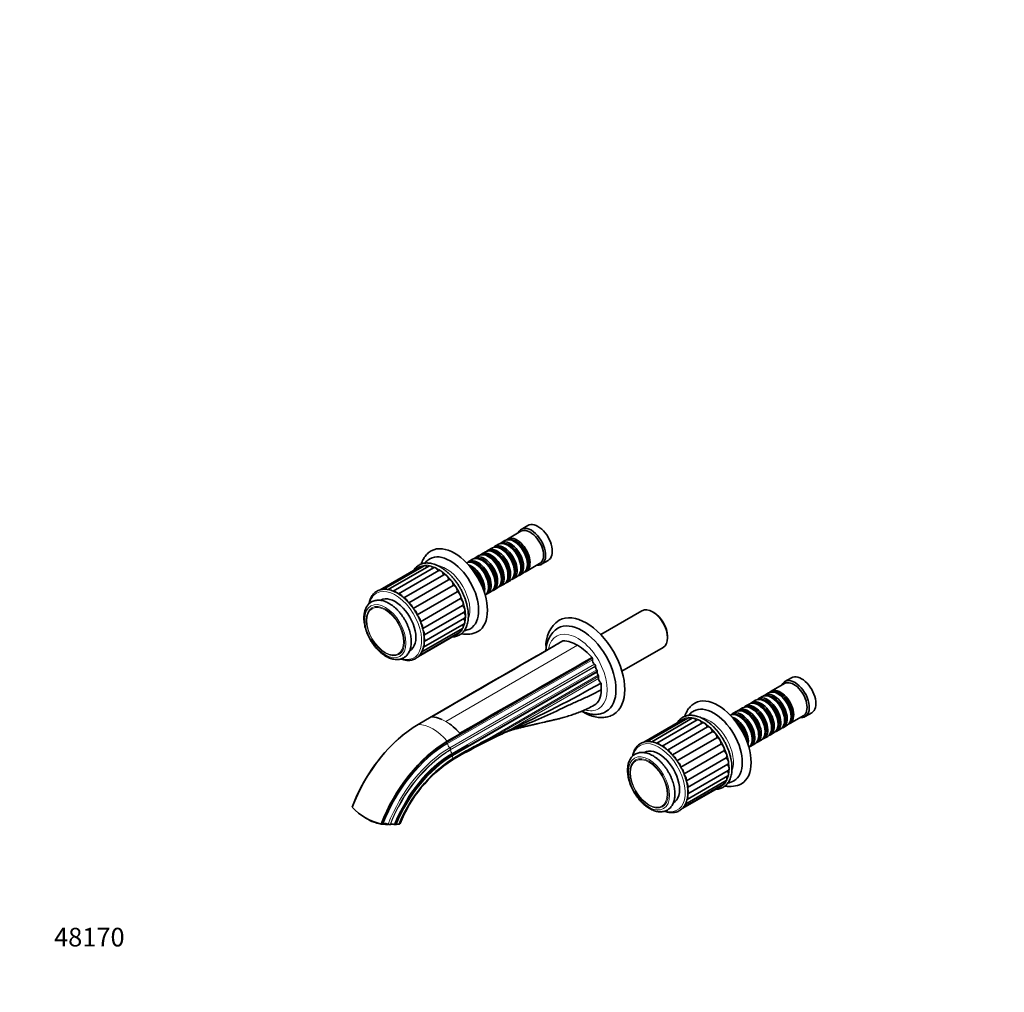
# Model space of a CAD drawing. Units: millimetres. Extents: x 0 to 1400, y 0 to 1252.
# Drawn here: x 0 to 634, y 0 to 626 of the extents above; entities that cross this region are included whole.
import ezdxf
from ezdxf import colors
from ezdxf.entities.mleader import LeaderData, LeaderLine
from ezdxf.math import Vec2, Vec3

# ---------------------------------------------------------------- set-up
doc = ezdxf.new("R2010")
doc.units = ezdxf.units.MM
doc.layers.add('DV7_Défaut', color=7, linetype='Continuous')
doc.layers.add('Défaut', color=7, linetype='Continuous')

# ---------------------------------------------------------------- blocks, each defined once
blk = doc.blocks.new('_DOT')
at = {"color": 0}
blk.add_line((0, 0), (-1, 0), dxfattribs=at)
at = {"color": 0, "const_width": 0.333}
blk.add_lwpolyline([(-0.1665, 0, 1), (0.1665, 0, 1)], format="xyb", close=True, dxfattribs=at)
blk = doc.blocks.new('SE6')
at = {"layer": 'DV7_Défaut', "color": 7, "linetype": 'Continuous', "lineweight": 35}
for p, q in [((327.12, 300.38), (322.87, 297.93)), ((322.67, 296.66), (314.04, 291.68)), ((304, 285.88), (301.52, 284.45)), ((308.17, 288.29), (305.69, 286.86)), ((312.34, 290.7), (309.87, 289.27)), ((310.49, 285), (310, 285.29)), ((314.66, 287.41), (314.17, 287.7)), ((318.84, 289.82), (318.34, 290.1)), ((295.65, 281.06), (293.18, 279.63)), ((299.83, 283.47), (297.35, 282.04)), ((302.15, 280.18), (301.65, 280.47)), ((306.32, 282.59), (305.83, 282.88)), ((257.63, 273.8), (232.04, 259.03)), ((260.27, 274.49), (234.11, 259.38)), ((263.26, 274.3), (237.1, 259.19)), ((266.46, 273.24), (240.43, 258.21)), ((291.48, 278.65), (289.01, 277.23)), ((293.81, 275.37), (293.31, 275.65)), ((297.98, 277.77), (297.48, 278.06)), ((322.65, 273), (322.65, 273.57)), ((326.04, 270.89), (334.67, 275.87)), ((326.83, 275.41), (326.83, 275.98)), ((335.87, 275.42), (340.12, 277.87)), ((269.73, 271.35), (243.86, 256.41)), ((272.93, 268.72), (247.23, 253.88)), ((310.14, 265.77), (310.14, 266.34)), ((314.31, 268.18), (314.31, 268.75)), ((317.69, 266.08), (320.17, 267.5)), ((318.48, 270.59), (318.48, 271.16)), ((321.87, 268.48), (324.34, 269.91)), ((250.43, 250.72), (276.1, 265.54)), ((253.38, 247), (279.07, 261.83)), ((301.8, 260.95), (301.8, 261.53)), ((305.18, 258.85), (307.65, 260.28)), ((305.97, 263.36), (305.97, 263.93)), ((309.35, 261.26), (311.83, 262.69)), ((313.52, 263.67), (316, 265.1)), ((255.92, 242.86), (281.63, 257.7)), ((301.01, 256.44), (303.48, 257.87)), ((232.39, 252.33), (232.25, 252.25)), ((257.96, 238.5), (283.65, 253.33)), ((259.42, 234.1), (285.05, 248.89)), ((260.24, 229.81), (286.02, 244.7)), ((400.57, 245.5), (374.05, 230.19)), ((408.21, 244.34), (407.37, 244.83)), ((259.86, 222.08), (286.02, 237.19)), ((260.4, 225.76), (286.37, 240.75)), ((256.69, 216.17), (281.19, 230.31)), ((257.32, 216.81), (283.38, 231.86)), ((258.85, 219.08), (285.01, 234.18)), ((416.98, 228.17), (416.98, 229.15)), ((387.65, 206.64), (414.17, 221.95)), ((251, 219.77), (251.14, 219.85)), ((368.62, 215.1), (368.62, 213.96)), ((370.56, 210.05), (370.56, 209.74)), ((371.76, 206.59), (371.76, 205.94)), ((372.65, 203.24), (372.65, 202)), ((492.37, 198.68), (483.74, 193.7)), ((496.82, 202.4), (492.58, 199.95)), ((477.88, 190.31), (475.4, 188.88)), ((482.05, 192.72), (479.57, 191.29)), ((488.54, 191.84), (488.05, 192.12)), ((469.53, 185.49), (467.06, 184.06)), ((473.7, 187.9), (471.23, 186.47)), ((476.03, 184.61), (475.53, 184.9)), ((480.2, 187.02), (479.7, 187.31)), ((484.37, 189.43), (483.88, 189.72)), ((461.19, 180.68), (458.71, 179.25)), ((465.36, 183.08), (462.88, 181.65)), ((463.51, 177.39), (463.02, 177.67)), ((467.68, 179.8), (467.19, 180.08)), ((471.85, 182.2), (471.36, 182.49)), ((495.74, 172.91), (504.37, 177.89)), ((496.53, 177.43), (496.53, 178)), ((505.58, 177.44), (509.82, 179.89)), ((256.5, 172.4), (264.85, 177.21)), ((265.13, 177.21), (267.05, 177.02)), ((427.33, 175.82), (401.75, 161.05)), ((429.98, 176.51), (403.82, 161.4)), ((432.97, 176.32), (406.8, 161.22)), ((436.17, 175.26), (410.14, 160.23)), ((439.44, 173.37), (413.56, 158.43)), ((488.19, 172.61), (488.19, 173.18)), ((491.57, 170.5), (494.05, 171.93)), ((492.36, 175.02), (492.36, 175.59)), ((275.24, 161.58), (283.59, 166.4)), ((275.42, 161.23), (283.76, 166.05)), ((281.38, 168.75), (283.3, 166.72)), ((283.59, 166.4), (283.76, 166.05)), ((315.63, 168.93), (313.9, 168.09)), ((315.69, 168.96), (315.63, 168.93)), ((442.64, 170.74), (416.94, 155.9)), ((420.14, 152.74), (445.8, 167.56)), ((475.67, 165.38), (475.67, 165.96)), ((479.84, 167.79), (479.84, 168.36)), ((483.23, 165.69), (485.7, 167.12)), ((484.02, 170.2), (484.02, 170.77)), ((487.4, 168.1), (489.88, 169.53)), ((423.09, 149.02), (448.78, 163.85)), ((425.63, 144.88), (451.33, 159.72)), ((470.71, 158.46), (473.19, 159.89)), ((471.5, 162.98), (471.5, 163.55)), ((474.88, 160.87), (477.36, 162.3)), ((479.06, 163.28), (481.53, 164.71)), ((286.79, 158.12), (278.45, 153.3)), ((278.54, 149.52), (287.03, 154.43)), ((278.56, 152.85), (286.91, 157.67)), ((287.37, 155.31), (279.02, 150.5)), ((286.79, 158.12), (286.91, 157.67)), ((402.09, 154.35), (401.96, 154.27)), ((427.66, 140.52), (453.35, 155.35)), ((429.12, 136.12), (454.75, 150.91)), ((429.95, 131.84), (455.73, 146.72)), ((430.11, 127.78), (456.07, 142.77)), ((427.02, 118.83), (453.08, 133.88)), ((428.56, 121.1), (454.72, 136.2)), ((429.57, 124.1), (455.73, 139.21)), ((426.39, 118.19), (450.9, 132.33)), ((420.7, 121.79), (420.84, 121.87)), ((214.02, 119.24), (213.99, 119.08)), ((228.11, 109.46), (228.18, 109.83)), ((232.72, 108.26), (233.11, 108.21)), ((234.04, 108.46), (233.11, 108.21)), ((238.67, 108.06), (238.4, 107.99)), ((241.5, 107.9), (241.95, 107.92)), ((242.01, 107.94), (241.95, 107.92)), ((242.57, 108.09), (242.01, 107.94))]:
    blk.add_line(p, q, dxfattribs=at)
at = {"layer": 'DV7_Défaut', "color": 7, "linetype": 'Continuous', "lineweight": 18}
for p, q in [((359.07, 223.31), (274.22, 174.32)), ((275.42, 160.16), (368.62, 213.96)), ((276.81, 157.36), (370, 211.17)), ((370.56, 210.05), (277.36, 156.24)), ((277.36, 155.93), (370.56, 209.74)), ((278.22, 153.68), (371.42, 207.49)), ((278.56, 152.79), (371.76, 206.59)), ((278.56, 152.13), (371.76, 205.94)), ((295.7, 159.73), (372.39, 204.01)), ((372.65, 203.24), (306.01, 164.77)), ((313.9, 168.09), (372.65, 202)), ((274.22, 174.32), (271.83, 175.55)), ((274.22, 174.32), (276.61, 172.79))]:
    blk.add_line(p, q, dxfattribs=at)
at = {"layer": 'DV7_Défaut', "color": 7, "linetype": 'Continuous', "lineweight": 35}
for centre, radius, start, end in [((358.03, 223.43), 19.29, 124.06802, 184.95531), ((287.45, 247.16), 16.77, 259.23694, 296.03821), ((283.46, 247.19), 14.78, 279.87558, 296.68655), ((355.98, 219.97), 17.23, 123.68456, 180.18313), ((-1162.03, 2807.2), 2991.11, 300.11644, 300.35444), ((353.14, 218.55), 8.39, 114.19255, 115.52327), ((348.83, 206.75), 19.47, 58.26912, 87.43734), ((339.67, 190.88), 37.79, 40.41807, 59.10836), ((3894.35, -6029.56), 7190.09, 119.63734, 120.317563), ((7912.53, -12983.66), 15221.52, 119.83924, 119.934237), ((-1145.17, 2800.02), 2995.56, 300.11662, 300.35426), ((331.85, 192.57), 43.12, 31.49475, 31.94152), ((-10923.3, 19867.96), 22665.96, 299.632613, 299.84891), ((7931.61, -12994.66), 15221.49, 119.839239, 120.161393), ((-54.46, 961.77), 874.97, 295.02692, 299.3398), ((263.72, 157.77), 19.54, 65.6849, 80.02156), ((254.55, 141.89), 37.96, 45.15303, 54.3734), ((306.46, 92.32), 94.54, 128.96652, 131.22182), ((560.73, -357.02), 580.07, 115.53474, 118.16507), ((294.84, 202.41), 39.27, 286.53321, 299.04211), ((340.48, 102.63), 70.38, 110.28261, 114.75217), ((1958.27, -2983.24), 3555.62, 117.87806, 118.02995), ((329.41, 103.79), 65.31, 110.99127, 121.07547), ((327.91, 74.88), 90.04, 122.87999, 158.31679), ((325.51, 76.53), 86.8, 122.70869, 158.36951), ((457.16, 149.19), 16.77, 259.23694, 296.03821), ((453.16, 149.21), 14.78, 279.87558, 296.68655), ((240.95, 144.15), 36.82, 222.91188, 257.08812), ((234.87, 129.01), 20.68, 234.5646, 250.91351), ((235.05, 103.25), 5.31, 66.62907, 100.92967), ((238, 110.09), 2.14, 246.79234, 280.81115), ((239.68, 103.16), 5, 74.10244, 101.66374), ((241.66, 110.33), 2.44, 255.45918, 266.03858), ((243.55, 103.76), 4.44, 81.15903, 102.70968)]:
    blk.add_arc(centre, radius, start, end, dxfattribs=at)
for centre, major_axis, ratio, start_param, end_param in [((329.37, 286.67), (6.5, -11.26), 0.57735, 0, 3.536384), ((328.67, 286.27), (6, -10.39), 0.57735, 0, 3.141593), ((333.62, 289.12), (6.5, -11.26), 0.57735, 0, 3.141593), ((318.34, 280.31), (-6, 10.39), 0.57735, 3.141593, 6.283185), ((320.04, 281.29), (6, -10.39), 0.57735, 0, 3.28349), ((319.54, 281), (-5.65, 9.79), 0.57735, 3.336628, 6.08815), ((279.87, 258.1), (15, -25.98), 0.57735, 0, 3.138179), ((305.83, 273.08), (-6, 10.39), 0.57735, 3.141593, 6.283185), ((307.52, 274.06), (6, -10.39), 0.57735, 0, 3.28349), ((310, 275.49), (-6, 10.39), 0.57735, 3.141593, 6.283185), ((311.69, 276.47), (6, -10.39), 0.57735, 0, 3.28349), ((311.2, 276.18), (-5.65, 9.79), 0.57735, 3.336628, 6.08815), ((314.17, 277.9), (-6, 10.39), 0.57735, 3.141593, 6.283185), ((315.87, 278.88), (6, -10.39), 0.57735, 0, 3.28349), ((315.37, 278.59), (-5.65, 9.79), 0.57735, 3.336628, 6.08815), ((314.66, 278.18), (-5.65, 9.79), 0.57735, 3.926991, 5.497787), ((318.84, 280.59), (-5.65, 9.79), 0.57735, 3.926991, 5.497787), ((277.05, 256.46), (13, -22.52), 0.57735, 0.002983, 3.142223), ((297.48, 268.26), (-6, 10.39), 0.57735, 3.141593, 6.283185), ((299.18, 269.24), (6, -10.39), 0.57735, 0, 3.28349), ((298.68, 268.96), (-5.65, 9.79), 0.57735, 3.336628, 6.08815), ((301.65, 270.67), (-6, 10.39), 0.57735, 3.141593, 6.283185), ((303.35, 271.65), (6, -10.39), 0.57735, 0, 3.28349), ((302.86, 271.37), (-5.65, 9.79), 0.57735, 3.336628, 6.08815), ((302.15, 270.96), (-5.65, 9.79), 0.57735, 3.926991, 5.497787), ((307.03, 273.77), (-5.65, 9.79), 0.57735, 3.336628, 6.08815), ((306.32, 273.37), (-5.65, 9.79), 0.57735, 3.926991, 5.497787), ((310.49, 275.77), (-5.65, 9.79), 0.57735, 3.926991, 5.497787), ((258.94, 271.52), (1.31, -2.28), 0.57735, 2.381466, 3.141593), ((261.59, 272.21), (1.31, -2.28), 0.57735, 1.949204, 3.141593), ((264.58, 272.02), (1.31, -2.28), 0.57735, 1.6125, 3.141593), ((267.77, 270.96), (1.31, -2.28), 0.57735, 1.324127, 3.141593), ((293.31, 265.85), (-6, 10.39), 0.57735, 3.194193, 6.230585), ((295.01, 266.83), (6, -10.39), 0.57735, 0, 3.28349), ((290.84, 264.42), (6, -10.39), 0.57735, 0.550945, 2.590648), ((294.51, 266.55), (-5.65, 9.79), 0.57735, 3.336628, 6.08815), ((290.34, 264.14), (-5.65, 9.79), 0.57735, 3.925946, 5.497787), ((293.81, 266.14), (-5.65, 9.79), 0.57735, 3.926991, 5.497787), ((297.98, 268.55), (-5.65, 9.79), 0.57735, 3.926991, 5.497787), ((329.37, 286.67), (6.5, -11.26), 0.57735, 5.888394, 6.283185), ((271.04, 269.07), (1.31, -2.28), 0.57735, 1.071387, 3.141593), ((274.24, 266.44), (1.31, -2.28), 0.57735, 0.861948, 3.141593), ((289.63, 263.73), (-5.65, 9.79), 0.57735, 4.232908, 5.19187), ((289.14, 263.45), (-6, 10.39), 0.57735, 4.330977, 5.093801), ((315.87, 278.88), (6, -10.39), 0.57735, 6.141288, 6.283185), ((320.04, 281.29), (6, -10.39), 0.57735, 6.141288, 6.283185), ((277.23, 263.18), (1.31, -2.28), 0.57735, 0.652508, 3.012683), ((279.88, 259.43), (1.31, -2.28), 0.57735, 0.443069, 2.803244), ((303.35, 271.65), (6, -10.39), 0.57735, 6.141288, 6.283185), ((307.52, 274.06), (6, -10.39), 0.57735, 6.141288, 6.283185), ((311.69, 276.47), (6, -10.39), 0.57735, 6.141288, 6.283185), ((241.76, 236.09), (9.38, -16.24), 0.57735, 0, 3.141593), ((235.43, 257.11), (1.31, -2.28), 0.57735, 2.507109, 3.141593), ((238.41, 256.92), (1.31, -2.28), 0.57735, 2.172103, 3.141593), ((241.61, 255.86), (1.31, -2.28), 0.57735, 1.878252, 2.999902), ((244.88, 253.97), (1.31, -2.28), 0.57735, 1.608071, 2.861405), ((248.08, 251.34), (1.31, -2.28), 0.57735, 1.374605, 2.698884), ((282.06, 255.37), (1.31, -2.28), 0.57735, 0.233629, 2.593804), ((295.01, 266.83), (6, -10.39), 0.57735, 6.141288, 6.283185), ((299.18, 269.24), (6, -10.39), 0.57735, 6.141288, 6.283185), ((251.07, 248.08), (1.31, -2.28), 0.57735, 1.13122, 2.504411), ((283.7, 251.15), (1.31, -2.28), 0.57735, 0.02419, 2.384365), ((284.71, 246.98), (-1.31, 2.28), 0.57735, 3.141593, 5.316518), ((407.37, 233.72), (-6.8, 11.78), 0.57735, 3.141593, 6.283185), ((253.71, 244.33), (1.31, -2.28), 0.57735, 0.926298, 2.31859), ((255.9, 240.26), (1.31, -2.28), 0.57735, 0.718254, 2.110049), ((285.05, 243.02), (-1.31, 2.28), 0.57735, 3.141593, 5.107078), ((364.73, 209.11), (17.5, -30.31), 0.57735, 0.000465, 3.141943), ((408.21, 234.21), (6.2, -10.74), 0.57735, 0.785398, 2.356194), ((257.54, 236.05), (1.31, -2.28), 0.57735, 0.52837, 1.881375), ((283.7, 236.46), (-1.31, 2.28), 0.57735, 3.141593, 4.509816), ((284.71, 239.47), (-1.31, 2.28), 0.57735, 3.141593, 4.819904), ((361.9, 207.47), (15.5, -26.85), 0.57735, 0, 3.141067), ((258.55, 231.87), (-1.31, 2.28), 0.57735, 3.511708, 4.797743), ((258.89, 227.92), (-1.31, 2.28), 0.57735, 3.345656, 4.532), ((279.88, 232.59), (-1.31, 2.28), 0.57735, 3.141593, 3.57411), ((282.06, 234.13), (-1.31, 2.28), 0.57735, 3.141593, 4.136477), ((279.87, 258.1), (15, -25.98), 0.57735, 6.280371, 6.283185), ((258.55, 224.36), (-1.31, 2.28), 0.57735, 3.141593, 4.27093), ((257.54, 221.35), (-1.31, 2.28), 0.57735, 3.141593, 3.959884), ((370.38, 212.94), (-1.25, 2.17), 0.57735, 0.785398, 2.140234), ((369.85, 210.46), (-0.5, 0.866), 0.57735, 3.926991, 5.281827), ((372.33, 208.72), (-1.25, 2.17), 0.57735, 0.785398, 1.81602), ((371.06, 207), (-0.5, 0.866), 0.57735, 3.926991, 4.957613), ((373.53, 204.92), (-1.25, 2.17), 0.57735, 0.785398, 1.657972), ((371.94, 203.65), (-0.5, 0.866), 0.57735, 3.926991, 4.799565), ((503.32, 191.14), (6.5, -11.26), 0.57735, 0, 3.141593), ((374.41, 200.98), (-1.25, 2.17), 0.57735, 0.785398, 2.269751), ((356.69, 206.91), (12.5, -21.65), 0.57735, 0.679927, 0.896725), ((499.08, 188.69), (6.5, -11.26), 0.57735, 0, 3.536384), ((498.37, 188.29), (6, -10.39), 0.57735, 0, 3.141593), ((449.58, 160.12), (15, -25.98), 0.57735, 0, 3.138179), ((483.88, 179.92), (-6, 10.39), 0.57735, 3.141593, 6.283185), ((485.57, 180.9), (6, -10.39), 0.57735, 0, 3.28349), ((485.08, 180.61), (-5.65, 9.79), 0.57735, 3.336628, 6.08815), ((488.05, 182.33), (-6, 10.39), 0.57735, 3.141593, 6.283185), ((489.74, 183.31), (6, -10.39), 0.57735, 0, 3.28349), ((489.25, 183.02), (-5.65, 9.79), 0.57735, 3.336628, 6.08815), ((488.54, 182.61), (-5.65, 9.79), 0.57735, 3.926991, 5.497787), ((446.75, 158.48), (13, -22.52), 0.57735, 0.002983, 3.142223), ((471.36, 172.69), (-6, 10.39), 0.57735, 3.141593, 6.283185), ((473.06, 173.67), (6, -10.39), 0.57735, 0, 3.28349), ((472.56, 173.39), (-5.65, 9.79), 0.57735, 3.336628, 6.08815), ((475.53, 175.1), (-6, 10.39), 0.57735, 3.141593, 6.283185), ((477.23, 176.08), (6, -10.39), 0.57735, 0, 3.28349), ((476.73, 175.79), (-5.65, 9.79), 0.57735, 3.336628, 6.08815), ((479.7, 177.51), (-6, 10.39), 0.57735, 3.141593, 6.283185), ((481.4, 178.49), (6, -10.39), 0.57735, 0, 3.28349), ((476.03, 175.39), (-5.65, 9.79), 0.57735, 3.926991, 5.497787), ((480.91, 178.2), (-5.65, 9.79), 0.57735, 3.336628, 6.08815), ((480.2, 177.79), (-5.65, 9.79), 0.57735, 3.926991, 5.497787), ((484.37, 180.2), (-5.65, 9.79), 0.57735, 3.926991, 5.497787), ((361.9, 207.47), (15.5, -26.85), 0.57735, 6.282499, 6.283185), ((463.02, 167.87), (-6, 10.39), 0.57735, 3.194193, 6.230585), ((464.71, 168.85), (6, -10.39), 0.57735, 0, 3.28349), ((464.22, 168.57), (-5.65, 9.79), 0.57735, 3.336628, 6.08815), ((467.19, 170.28), (-6, 10.39), 0.57735, 3.141593, 6.283185), ((468.88, 171.26), (6, -10.39), 0.57735, 0, 3.28349), ((468.39, 170.98), (-5.65, 9.79), 0.57735, 3.336628, 6.08815), ((467.68, 170.57), (-5.65, 9.79), 0.57735, 3.926991, 5.497787), ((471.85, 172.98), (-5.65, 9.79), 0.57735, 3.926991, 5.497787), ((256.5, 116.13), (-34.46, -59.68), 0.57735, 3.926991, 4.987213), ((274.22, 149.83), (-15, 25.98), 0.57735, -0.342891, -0.327944), ((428.65, 173.54), (1.31, -2.28), 0.57735, 2.381466, 3.141593), ((431.29, 174.23), (1.31, -2.28), 0.57735, 1.949204, 3.141593), ((434.28, 174.04), (1.31, -2.28), 0.57735, 1.6125, 3.141593), ((437.48, 172.98), (1.31, -2.28), 0.57735, 1.324127, 3.141593), ((440.75, 171.09), (1.31, -2.28), 0.57735, 1.071387, 3.141593), ((460.54, 166.45), (6, -10.39), 0.57735, 0.550945, 2.590648), ((460.05, 166.16), (-5.65, 9.79), 0.57735, 3.925946, 5.497787), ((459.34, 165.75), (-5.65, 9.79), 0.57735, 4.232908, 5.19187), ((458.84, 165.47), (-6, 10.39), 0.57735, 4.330977, 5.093801), ((463.51, 168.16), (-5.65, 9.79), 0.57735, 3.926991, 5.497787), ((489.74, 183.31), (6, -10.39), 0.57735, 6.141288, 6.283185), ((499.08, 188.69), (6.5, -11.26), 0.57735, 5.888394, 6.283185), ((274.22, 149.84), (-14.99, 25.96), 0.57735, -1.242853, -1.227896), ((443.95, 168.46), (1.31, -2.28), 0.57735, 0.861948, 3.141593), ((446.94, 165.2), (1.31, -2.28), 0.57735, 0.652508, 3.012683), ((477.23, 176.08), (6, -10.39), 0.57735, 6.141288, 6.283185), ((481.4, 178.49), (6, -10.39), 0.57735, 6.141288, 6.283185), ((485.57, 180.9), (6, -10.39), 0.57735, 6.141288, 6.283185), ((256.32, 116.23), (34.31, 59.42), 0.57735, 1.038397, 1.844517), ((275.24, 105.31), (-34.46, -59.68), 0.57735, 3.926991, 4.987213), ((275.42, 105.21), (-34.31, -59.42), 0.57735, 3.926991, 4.986109), ((405.13, 159.13), (1.31, -2.28), 0.57735, 2.507109, 3.141593), ((408.12, 158.94), (1.31, -2.28), 0.57735, 2.172103, 3.141593), ((411.32, 157.88), (1.31, -2.28), 0.57735, 1.878252, 2.999902), ((449.58, 161.46), (1.31, -2.28), 0.57735, 0.443069, 2.803244), ((451.77, 157.39), (1.31, -2.28), 0.57735, 0.233629, 2.593804), ((464.71, 168.85), (6, -10.39), 0.57735, 6.141288, 6.283185), ((468.88, 171.26), (6, -10.39), 0.57735, 6.141288, 6.283185), ((473.06, 173.67), (6, -10.39), 0.57735, 6.141288, 6.283185), ((278.45, 103.46), (30.52, 52.87), 0.57735, 0.785398, 1.812748), ((278.56, 103.39), (-30.29, -52.46), 0.57735, 3.926991, 4.95207), ((411.47, 138.11), (9.38, -16.24), 0.57735, 0, 3.141593), ((414.59, 155.99), (1.31, -2.28), 0.57735, 1.608071, 2.861405), ((417.79, 153.36), (1.31, -2.28), 0.57735, 1.374605, 2.698884), ((420.77, 150.1), (1.31, -2.28), 0.57735, 1.13122, 2.504411), ((453.41, 153.17), (1.31, -2.28), 0.57735, 0.02419, 2.384365), ((423.42, 146.35), (1.31, -2.28), 0.57735, 0.926298, 2.31859), ((454.42, 149), (-1.31, 2.28), 0.57735, 3.141593, 5.316518), ((454.76, 145.04), (-1.31, 2.28), 0.57735, 3.141593, 5.107078), ((425.61, 142.28), (1.31, -2.28), 0.57735, 0.718254, 2.110049), ((427.24, 138.07), (1.31, -2.28), 0.57735, 0.52837, 1.881375), ((454.42, 141.49), (-1.31, 2.28), 0.57735, 3.141593, 4.819904), ((428.25, 133.89), (-1.31, 2.28), 0.57735, 3.511708, 4.797743), ((451.77, 136.15), (-1.31, 2.28), 0.57735, 3.141593, 4.136477), ((453.41, 138.48), (-1.31, 2.28), 0.57735, 3.141593, 4.509816), ((449.58, 160.12), (15, -25.98), 0.57735, 6.280371, 6.283185), ((428.59, 129.94), (-1.31, 2.28), 0.57735, 3.345656, 4.532), ((449.58, 134.61), (-1.31, 2.28), 0.57735, 3.141593, 3.57411), ((427.24, 123.37), (-1.31, 2.28), 0.57735, 3.141593, 3.959884), ((428.25, 126.38), (-1.31, 2.28), 0.57735, 3.141593, 4.27093), ((232.23, 113.43), (-11.76, 2.41), 0.408248, 1.297215, 1.620741), ((232.23, 113.43), (-11.76, 2.41), 0.408248, 1.750786, 2.094928), ((232.11, 116.01), (-14.7, 3.01), 0.408248, 3.064551, 3.141016)]:
    blk.add_ellipse(centre, major_axis=major_axis, ratio=ratio, start_param=start_param, end_param=end_param, dxfattribs=at)
at = {"layer": 'DV7_Défaut', "color": 7, "linetype": 'Continuous', "lineweight": 18}
for centre, major_axis, start_param, end_param in [((269.41, 252.05), (-12.5, 21.65), 0, 0.149891), ((269.41, 252.05), (-12.5, 21.65), 2.991701, 6.283185), ((274.22, 254.83), (11, -19.05), 0.418678, 2.722962), ((241.76, 236.09), (-12, 20.78), 0, 0.529094), ((241.76, 236.09), (-12, 20.78), 2.614268, 6.283185), ((359.07, 205.84), (13.5, -23.38), 0, 3.739218), ((359.07, 205.84), (13.5, -23.38), 5.748512, 6.283185), ((439.12, 154.08), (-12.5, 21.65), 2.991701, 6.283185), ((265.87, 145.01), (-15, 25.98), 5.040332, 5.955243), ((439.12, 154.08), (-12.5, 21.65), 0, 0.149891), ((443.92, 156.85), (11, -19.05), 0.418678, 2.722962), ((275.42, 105.21), (-33.65, -58.28), 3.926991, 4.981111), ((261.78, 156.11), (12.5, -21.65), 1.475354, 1.490918), ((277.18, 159.14), (-1.25, 2.17), 0.785398, 2.140234), ((411.47, 138.11), (-12, 20.78), 0, 0.529094), ((411.47, 138.11), (-12, 20.78), 2.614268, 6.283185), ((276.81, 104.4), (-32.43, -56.17), 3.926991, 4.971289), ((277.36, 104.08), (31.94, 55.32), 0.785398, 1.825549), ((277.36, 104.08), (-31.75, -54.99), 3.926991, 4.965487), ((278.22, 103.59), (-30.68, -53.14), 3.926991, 4.955784), ((278.56, 103.39), (-30.25, -52.39), 3.926991, 4.951702), ((278.56, 103.39), (-29.85, -51.7), 3.926991, 4.947792), ((276.65, 156.65), (-0.5, 0.866), 3.926991, 5.281827), ((279.13, 154.91), (-1.25, 2.17), 0.785398, 1.81602), ((277.86, 153.19), (-0.5, 0.866), 4.511185, 4.957613), ((261.78, 156.11), (12.5, -21.65), 1.105645, 1.12574), ((277.86, 153.19), (0.5, -0.866), 0.785398, 0.861793), ((280.33, 151.11), (-1.25, 2.17), 0.785398, 1.523226), ((277.61, 151.3), (-1, 1.73), 3.141191, 3.936138)]:
    blk.add_ellipse(centre, major_axis=major_axis, ratio=0.57735, start_param=start_param, end_param=end_param, dxfattribs=at)
for centre, major_axis in [((235.4, 232.42), (-9.38, 16.24)), ((235.4, 232.42), (8.7, -15.07)), ((235.32, 232.37), (8.37, -14.5)), ((405.1, 134.44), (-9.38, 16.24)), ((405.1, 134.44), (8.7, -15.07)), ((405.02, 134.39), (8.37, -14.5))]:
    blk.add_ellipse(centre, major_axis=major_axis, ratio=0.57735, dxfattribs=at)
at = {"layer": 'DV7_Défaut', "color": 7, "linetype": 'Continuous', "lineweight": 35}
for points, knots in [([(264.94, 284.11), (264.9, 284.09), (264.44, 283.86), (263.56, 283.23), (262.41, 282.27), (261.36, 281.14), (260.44, 279.9), (259.63, 278.52), (258.97, 277.09), (258.61, 276.09), (258.46, 275.61)], [0, 0, 0, 0, 0.011759, 0.152656, 0.293298, 0.43449, 0.577106, 0.721849, 0.869169, 1, 1, 1, 1]), ([(264.05, 278.96), (263.8, 278.82), (263.21, 278.48), (262.23, 277.71), (261.41, 276.9), (260.96, 276.38), (260.82, 276.22)], [0, 0, 0, 0, 0.181303, 0.516577, 0.851997, 1, 1, 1, 1]), ([(270.62, 273.74), (270.32, 273.91), (269.58, 274.33), (268.23, 274.97), (266.69, 275.55), (265.16, 275.97), (263.66, 276.23), (262.21, 276.31), (260.81, 276.23), (259.48, 275.98), (258.22, 275.56), (257.06, 274.98), (255.98, 274.25), (255.01, 273.37), (254.22, 272.44), (253.78, 271.78), (253.6, 271.49)], [0, 0, 0, 0, 0.04053, 0.117354, 0.194218, 0.271008, 0.347612, 0.423884, 0.499668, 0.574849, 0.649405, 0.723448, 0.797211, 0.870942, 0.944895, 1, 1, 1, 1]), ([(278.32, 228.65), (278.36, 228.65), (278.87, 228.66), (279.82, 228.75), (281.13, 229.06), (282.36, 229.52), (283.5, 230.15), (284.55, 230.92), (285.49, 231.84), (286.32, 232.9), (287.04, 234.1), (287.65, 235.42), (288.13, 236.86), (288.49, 238.41), (288.71, 240.06), (288.81, 241.79), (288.78, 243.6), (288.62, 245.47), (288.33, 247.39), (287.91, 249.34), (287.37, 251.3), (286.72, 253.28), (285.95, 255.25), (285.08, 257.2), (284.1, 259.12), (283.02, 260.99), (281.86, 262.8), (280.62, 264.55), (279.31, 266.21), (277.94, 267.78), (276.51, 269.24), (275.03, 270.6), (273.53, 271.82), (272.02, 272.89), (271.12, 273.44), (270.62, 273.74)], [0, 0, 0, 0, 0.0027032, 0.0338652, 0.0647709, 0.0954266, 0.1258946, 0.1562828, 0.1866827, 0.2172064, 0.2479374, 0.2789084, 0.3101039, 0.3414777, 0.3729727, 0.404537, 0.4361307, 0.4677228, 0.4992992, 0.5308544, 0.5623876, 0.5939003, 0.6253959, 0.6568786, 0.688353, 0.7198238, 0.751296, 0.7827732, 0.8142602, 0.8457622, 0.877284, 0.9088304, 0.9404053, 0.9720112, 1, 1, 1, 1]), ([(245.31, 214.47), (245.48, 214.41), (246.15, 214.19), (247.32, 213.87), (248.79, 213.63), (250.21, 213.56), (251.58, 213.67), (252.88, 213.94), (254.1, 214.38), (255.23, 214.97), (256.26, 215.72), (257.2, 216.61), (258.02, 217.64), (258.73, 218.81), (259.33, 220.1), (259.8, 221.52), (260.15, 223.04), (260.37, 224.66), (260.46, 226.37), (260.42, 228.15), (260.25, 229.99), (259.95, 231.87), (259.52, 233.79), (258.98, 235.72), (258.31, 237.66), (257.54, 239.59), (256.66, 241.49), (255.68, 243.36), (254.6, 245.19), (253.44, 246.95), (252.2, 248.63), (250.89, 250.24), (249.53, 251.74), (248.11, 253.14), (246.65, 254.42), (245.16, 255.57), (243.64, 256.58), (242.12, 257.46), (240.59, 258.18), (239.07, 258.74), (237.57, 259.14), (236.1, 259.37), (234.68, 259.44), (233.31, 259.33), (232.02, 259.05), (230.8, 258.61), (229.67, 258.01), (228.64, 257.26), (227.71, 256.36), (226.89, 255.32), (226.19, 254.15), (225.59, 252.85), (225.13, 251.46), (224.9, 250.47), (224.81, 249.97)], [0, 0, 0, 0, 0.006627, 0.026394, 0.046108, 0.065728, 0.085211, 0.104528, 0.123677, 0.142694, 0.161649, 0.180606, 0.199637, 0.218802, 0.238123, 0.257594, 0.277183, 0.296852, 0.316567, 0.336301, 0.356033, 0.375754, 0.39546, 0.415153, 0.434832, 0.4545, 0.474161, 0.493816, 0.51347, 0.533126, 0.552786, 0.572453, 0.592132, 0.611824, 0.631534, 0.651264, 0.671015, 0.690785, 0.710571, 0.730359, 0.750124, 0.769836, 0.789452, 0.80893, 0.828241, 0.847385, 0.866399, 0.885354, 0.904312, 0.923347, 0.942516, 0.961843, 0.981318, 1, 1, 1, 1]), ([(235.81, 216.19), (236.09, 216.04), (236.77, 215.66), (238.02, 215.08), (239.45, 214.58), (240.88, 214.25), (242.28, 214.1), (243.63, 214.13), (244.91, 214.33), (246.11, 214.71), (247.22, 215.25), (248.23, 215.94), (249.13, 216.77), (249.92, 217.74), (250.6, 218.84), (251.15, 220.06), (251.59, 221.39), (251.89, 222.84), (252.06, 224.38), (252.09, 226), (251.99, 227.68), (251.75, 229.41), (251.38, 231.17), (250.89, 232.94), (250.28, 234.71), (249.56, 236.47), (248.73, 238.2), (247.8, 239.88), (246.78, 241.52), (245.68, 243.08), (244.5, 244.56), (243.25, 245.95), (241.95, 247.23), (240.59, 248.39), (239.21, 249.42), (237.79, 250.32), (236.35, 251.06), (234.91, 251.65), (233.47, 252.07), (232.06, 252.31), (230.68, 252.38), (229.36, 252.26), (228.12, 251.97), (226.96, 251.52), (225.9, 250.9), (224.94, 250.14), (224.09, 249.24), (223.36, 248.21), (222.74, 247.05), (222.24, 245.77), (221.87, 244.38), (221.64, 242.89), (221.54, 241.31), (221.57, 239.66), (221.74, 237.95), (222.04, 236.21), (222.47, 234.44), (223.01, 232.67), (223.68, 230.9), (224.46, 229.15), (225.33, 227.44), (226.31, 225.78), (227.37, 224.18), (228.52, 222.66), (229.73, 221.22), (231, 219.89), (232.33, 218.66), (233.7, 217.57), (234.89, 216.74), (235.55, 216.35), (235.81, 216.19)], [0, 0, 0, 0, 0.008138, 0.023463, 0.038795, 0.054061, 0.069184, 0.084084, 0.098702, 0.113035, 0.127138, 0.141114, 0.155064, 0.169093, 0.183304, 0.197759, 0.212471, 0.227405, 0.242498, 0.257683, 0.272904, 0.288118, 0.30331, 0.318474, 0.333612, 0.348729, 0.363831, 0.378925, 0.39402, 0.409121, 0.424236, 0.439372, 0.454539, 0.469742, 0.484988, 0.500277, 0.515604, 0.530947, 0.546255, 0.561462, 0.576486, 0.591252, 0.605728, 0.619939, 0.633965, 0.647922, 0.661896, 0.676003, 0.690329, 0.704911, 0.719738, 0.734758, 0.749904, 0.765112, 0.780333, 0.795537, 0.810715, 0.825866, 0.840993, 0.856102, 0.871199, 0.886293, 0.90139, 0.916497, 0.931621, 0.946772, 0.961955, 0.977179, 0.992446, 1, 1, 1, 1]), ([(338.81, 221.76), (338.81, 221.34), (338.82, 220.8), (338.84, 220.23), (338.85, 220.03)], [0, 0, 0, 0, 0.666626, 1, 1, 1, 1]), ([(374.27, 194.61), (372.09, 193.39), (367.63, 191.13), (360.83, 188.08), (354.03, 185.12), (349.59, 183.03), (347.42, 181.91), (342.44, 179.35), (332.15, 174.79), (321.45, 170.71), (316.05, 168.64), (315.96, 168.61)], [0, 0, 0, 0, 0.1158358, 0.2316715, 0.3475073, 0.4633431, 0.4633431, 0.4633431, 0.7294066, 0.9954702, 1, 1, 1, 1]), ([(369.78, 184.75), (369.79, 184.76), (371.22, 185.57), (373.48, 188.18), (374.27, 192.32), (374.27, 194.61)], [0, 0, 0, 0, 0.004451, 0.502226, 1, 1, 1, 1]), ([(315.01, 168.24), (315.21, 168.31), (315.61, 168.45), (316.34, 168.69), (317.46, 169.02), (318.59, 169.33), (319.95, 169.69), (321.73, 170.14), (324.15, 170.73), (326.73, 171.34), (329.27, 171.93), (331.58, 172.45), (333.66, 172.93), (335.64, 173.38), (337.57, 173.83), (339.51, 174.28), (341.54, 174.75), (343.64, 175.24), (345.9, 175.77), (348.54, 176.44), (351.64, 177.29), (354.99, 178.32), (358.49, 179.54), (361.99, 180.91), (365.89, 182.64), (368.3, 183.94), (369.78, 184.75)], [0, 0, 0, 0, 0.025165, 0.053035, 0.075802, 0.096344, 0.115928, 0.157584, 0.204847, 0.254428, 0.303351, 0.34851, 0.388885, 0.42633, 0.465414, 0.507327, 0.548826, 0.589877, 0.631525, 0.673031, 0.722407, 0.779776, 0.828084, 0.880906, 0.938216, 1, 1, 1, 1]), ([(434.65, 186.13), (434.61, 186.11), (434.15, 185.88), (433.26, 185.25), (432.11, 184.29), (431.07, 183.16), (430.14, 181.92), (429.33, 180.54), (428.67, 179.11), (428.32, 178.11), (428.17, 177.63)], [0, 0, 0, 0, 0.011759, 0.152656, 0.293298, 0.43449, 0.577106, 0.721849, 0.869169, 1, 1, 1, 1]), ([(361.83, 180.87), (361.88, 180.84), (362.55, 180.42), (363.86, 179.68), (365.74, 178.77), (367.64, 178.03), (369.53, 177.45), (371.4, 177.05), (373.24, 176.82), (375.03, 176.78), (376.77, 176.92), (378.43, 177.24), (380, 177.73), (381.3, 178.27), (381.96, 178.66), (382.23, 178.82)], [0, 0, 0, 0, 0.007616, 0.096695, 0.185897, 0.27505, 0.363939, 0.452287, 0.539776, 0.626108, 0.71107, 0.794597, 0.876794, 0.957916, 1, 1, 1, 1]), ([(361.92, 180.9), (362.42, 180.67), (363.51, 180.19), (365.21, 179.6), (367, 179.15), (368.76, 178.88), (370.49, 178.8), (372.16, 178.89), (373.76, 179.17), (375.27, 179.61), (376.51, 180.12), (377.13, 180.49), (377.37, 180.64)], [0, 0, 0, 0, 0.09261, 0.204447, 0.315666, 0.42579, 0.534341, 0.64096, 0.745514, 0.848131, 0.949176, 1, 1, 1, 1]), ([(440.32, 175.76), (440.02, 175.93), (439.28, 176.35), (437.94, 176.99), (436.4, 177.57), (434.87, 177.99), (433.37, 178.25), (431.91, 178.33), (430.51, 178.25), (429.18, 178), (427.93, 177.58), (426.76, 177), (425.69, 176.27), (424.72, 175.39), (423.93, 174.46), (423.48, 173.8), (423.3, 173.51)], [0, 0, 0, 0, 0.04053, 0.117354, 0.194218, 0.271008, 0.347612, 0.423884, 0.499668, 0.574849, 0.649405, 0.723448, 0.797211, 0.870942, 0.944895, 1, 1, 1, 1]), ([(433.75, 180.98), (433.51, 180.84), (432.91, 180.5), (431.94, 179.73), (431.11, 178.92), (430.66, 178.4), (430.53, 178.24)], [0, 0, 0, 0, 0.1813029, 0.5165769, 0.8519971, 1, 1, 1, 1]), ([(448.02, 130.67), (448.06, 130.67), (448.57, 130.68), (449.53, 130.77), (450.84, 131.08), (452.07, 131.54), (453.21, 132.17), (454.25, 132.94), (455.19, 133.86), (456.03, 134.92), (456.75, 136.12), (457.35, 137.44), (457.83, 138.88), (458.19, 140.43), (458.42, 142.08), (458.52, 143.82), (458.49, 145.62), (458.32, 147.49), (458.03, 149.41), (457.62, 151.36), (457.08, 153.32), (456.43, 155.3), (455.66, 157.27), (454.78, 159.22), (453.8, 161.14), (452.73, 163.01), (451.57, 164.82), (450.33, 166.57), (449.02, 168.23), (447.64, 169.8), (446.21, 171.26), (444.74, 172.62), (443.24, 173.84), (441.73, 174.91), (440.83, 175.46), (440.32, 175.76)], [0, 0, 0, 0, 0.002703, 0.033865, 0.064771, 0.095427, 0.125895, 0.156283, 0.186683, 0.217206, 0.247937, 0.278908, 0.310104, 0.341478, 0.372973, 0.404537, 0.436131, 0.467723, 0.499299, 0.530854, 0.562388, 0.5939, 0.625396, 0.656879, 0.688353, 0.719824, 0.751296, 0.782773, 0.81426, 0.845762, 0.877284, 0.90883, 0.940405, 0.972011, 1, 1, 1, 1]), ([(315.63, 168.93), (315.21, 168.7), (314.38, 168.26), (313.14, 167.62), (311.9, 167), (311.08, 166.59), (310.68, 166.39)], [0, 0, 0, 0, 0.253154, 0.505944, 0.758379, 1, 1, 1, 1]), ([(286.79, 158.12), (287.08, 158.26), (287.37, 158.41), (287.81, 158.61), (287.95, 158.67), (288.17, 158.76), (288.24, 158.79), (288.35, 158.83), (288.39, 158.84), (288.45, 158.86), (288.47, 158.86), (288.5, 158.86), (288.53, 158.86), (288.51, 158.79), (288.47, 158.76), (288.41, 158.71), (288.37, 158.68), (288.27, 158.6), (288.21, 158.55), (288.01, 158.4), (287.87, 158.31), (287.46, 158.03), (287.18, 157.85), (286.91, 157.67)], [0, 0, 0, 0, 0.25, 0.25, 0.375, 0.375, 0.4375, 0.4375, 0.46875, 0.46875, 0.484375, 0.484375, 0.5, 0.5, 0.53125, 0.53125, 0.5625, 0.5625, 0.625, 0.625, 0.75, 0.75, 1, 1, 1, 1]), ([(415.02, 116.49), (415.19, 116.43), (415.86, 116.21), (417.03, 115.89), (418.5, 115.65), (419.92, 115.58), (421.29, 115.69), (422.59, 115.96), (423.81, 116.4), (424.94, 116.99), (425.97, 117.74), (426.9, 118.63), (427.73, 119.66), (428.44, 120.83), (429.03, 122.13), (429.51, 123.54), (429.86, 125.06), (430.08, 126.68), (430.16, 128.39), (430.12, 130.17), (429.95, 132.01), (429.65, 133.89), (429.23, 135.81), (428.68, 137.74), (428.02, 139.68), (427.24, 141.61), (426.36, 143.51), (425.38, 145.38), (424.31, 147.21), (423.15, 148.97), (421.91, 150.65), (420.6, 152.26), (419.23, 153.76), (417.81, 155.16), (416.35, 156.44), (414.86, 157.59), (413.35, 158.61), (411.82, 159.48), (410.29, 160.2), (408.77, 160.76), (407.27, 161.16), (405.81, 161.39), (404.38, 161.46), (403.02, 161.35), (401.72, 161.07), (400.51, 160.63), (399.38, 160.03), (398.35, 159.28), (397.42, 158.38), (396.6, 157.34), (395.89, 156.17), (395.3, 154.87), (394.84, 153.48), (394.61, 152.49), (394.52, 151.99)], [0, 0, 0, 0, 0.006627, 0.026394, 0.046108, 0.065728, 0.085211, 0.104528, 0.123677, 0.142694, 0.161649, 0.180606, 0.199637, 0.218802, 0.238123, 0.257594, 0.277183, 0.296852, 0.316567, 0.336301, 0.356033, 0.375754, 0.39546, 0.415153, 0.434832, 0.4545, 0.474161, 0.493816, 0.51347, 0.533126, 0.552786, 0.572453, 0.592132, 0.611824, 0.631534, 0.651264, 0.671015, 0.690785, 0.710571, 0.730359, 0.750124, 0.769836, 0.789452, 0.80893, 0.828241, 0.847385, 0.866399, 0.885354, 0.904312, 0.923347, 0.942516, 0.961843, 0.981318, 1, 1, 1, 1]), ([(286.96, 154.39), (286.96, 154.39), (286.96, 154.39), (287.09, 154.46), (287.2, 154.59), (287.34, 154.9), (287.37, 155.1), (287.37, 155.31)], [0, 0, 0, 0, 0.005644, 0.005644, 0.502822, 0.502822, 1, 1, 1, 1]), ([(405.52, 118.21), (405.8, 118.06), (406.48, 117.68), (407.73, 117.1), (409.16, 116.6), (410.59, 116.27), (411.98, 116.12), (413.33, 116.15), (414.61, 116.35), (415.82, 116.73), (416.93, 117.27), (417.93, 117.96), (418.84, 118.79), (419.63, 119.76), (420.3, 120.86), (420.86, 122.08), (421.29, 123.42), (421.59, 124.86), (421.76, 126.4), (421.79, 128.02), (421.69, 129.7), (421.45, 131.43), (421.09, 133.19), (420.6, 134.96), (419.99, 136.73), (419.27, 138.49), (418.44, 140.22), (417.51, 141.9), (416.49, 143.54), (415.38, 145.1), (414.2, 146.58), (412.95, 147.97), (411.65, 149.25), (410.3, 150.41), (408.91, 151.44), (407.49, 152.34), (406.06, 153.08), (404.61, 153.67), (403.18, 154.09), (401.76, 154.34), (400.39, 154.4), (399.07, 154.28), (397.82, 153.99), (396.67, 153.54), (395.6, 152.92), (394.65, 152.16), (393.8, 151.26), (393.06, 150.23), (392.45, 149.07), (391.95, 147.79), (391.58, 146.4), (391.34, 144.91), (391.24, 143.33), (391.28, 141.68), (391.44, 139.97), (391.74, 138.23), (392.17, 136.46), (392.72, 134.69), (393.39, 132.92), (394.16, 131.17), (395.04, 129.46), (396.02, 127.8), (397.08, 126.2), (398.22, 124.68), (399.44, 123.24), (400.71, 121.91), (402.04, 120.68), (403.4, 119.59), (404.6, 118.76), (405.26, 118.37), (405.52, 118.21)], [0, 0, 0, 0, 0.008138, 0.023463, 0.038795, 0.054061, 0.069184, 0.084084, 0.098702, 0.113035, 0.127138, 0.141114, 0.155064, 0.169093, 0.183304, 0.197759, 0.212471, 0.227405, 0.242498, 0.257683, 0.272904, 0.288118, 0.30331, 0.318474, 0.333612, 0.348729, 0.363831, 0.378925, 0.39402, 0.409121, 0.424236, 0.439372, 0.454539, 0.469742, 0.484988, 0.500277, 0.515604, 0.530947, 0.546255, 0.561462, 0.576486, 0.591252, 0.605728, 0.619939, 0.633965, 0.647922, 0.661896, 0.676003, 0.690329, 0.704911, 0.719738, 0.734758, 0.749904, 0.765112, 0.780333, 0.795537, 0.810715, 0.825866, 0.840993, 0.856102, 0.871199, 0.886293, 0.90139, 0.916497, 0.931621, 0.946772, 0.961955, 0.977179, 0.992446, 1, 1, 1, 1]), ([(244.82, 108.53), (244.79, 108.45), (244.72, 108.38), (244.53, 108.25), (244.4, 108.19), (244.23, 108.15)], [0, 0, 0, 0, 0.475702, 0.475702, 1, 1, 1, 1])]:
    blk.add_open_spline(points, degree=3, knots=knots, dxfattribs=at)
for points, degree in [([(349.7, 226.2), (321.63, 209.75), (293.21, 193.66), (265.13, 177.21)], 3), ([(368.44, 215.39), (339.94, 199.18), (311.8, 182.93), (283.3, 166.72)], 3), ([(267.05, 177.02), (267.08, 177.02), (267.11, 177.01)], 2), ([(281.33, 168.8), (281.35, 168.78), (281.38, 168.75)], 2), ([(315.71, 168.51), (315.42, 168.4), (315.13, 168.29), (314.84, 168.17)], 3)]:
    blk.add_open_spline(points, degree=degree, dxfattribs=at)
at = {"layer": 'DV7_Défaut', "color": 7, "linetype": 'Continuous', "lineweight": 18}
for points in [[(271.77, 175.57), (271.8, 175.56), (271.83, 175.55)], [(276.61, 172.79), (276.64, 172.77), (276.67, 172.75)]]:
    blk.add_open_spline(points, degree=2, dxfattribs=at)

msp = doc.modelspace()

# ---------------------------------------------------------------- block references
at = {"layer": 'Défaut'}
msp.add_blockref('SE6', (0, 0), dxfattribs=at)

# ---------------------------------------------------------------- leaders
at = {"layer": 'Défaut', "color": 7, "linetype": 'Continuous', "lineweight": 18}
ml = msp.add_multileader_mtext('Standard', dxfattribs=at)
ml.set_content('{\\pxsm0.9;\\fSolid Edge ISO|b1||i0||c0|p34;\\W1.;15/02/2017\\P}', color=256)
ml.set_leader_properties()
ml.set_arrow_properties(name='DOT')
ml.build(insert=Vec2(0, 0))
ml.multileader.update_dxf_attribs({"leader_type": 0, "dogleg_length": 0, "arrow_head_size": 12})
ctx = ml.context
ctx.base_point, ctx.char_height, ctx.arrow_head_size, ctx.landing_gap_size = Vec3(1129.5, 1244.69), 12, 12, 4.2
notes = []
notes.append((ctx, [(0, (0, 0, 0), (0, 0), (1, 0), 1, [])]))
ctx.mtext.insert = Vec3(1131.5, 1250.81)
ml = msp.add_multileader_mtext('Standard', dxfattribs=at)
ml.set_content('{\\pxsm0.9;\\fArial|b1||i0||c0|p34;\\W1.;40GB\\P}', color=256)
ml.set_leader_properties()
ml.set_arrow_properties(name='DOT')
ml.build(insert=Vec2(0, 0))
ml.multileader.update_dxf_attribs({"leader_type": 0, "dogleg_length": 0, "arrow_head_size": 12})
ctx = ml.context
ctx.base_point, ctx.char_height, ctx.arrow_head_size, ctx.landing_gap_size = Vec3(410.37, 1244.52), 12, 12, 4.2
notes.append((ctx, [(0, (0, 0, 0), (0, 0), (1, 0), 1, [])]))
ctx.mtext.insert = Vec3(412.37, 1250.62)
ml = msp.add_multileader_mtext('Standard', dxfattribs=at)
ml.set_content('{\\pxsm0.9;\\fArial|b1||i0||c0|p34;\\W1.;48170\\P}', color=256)
ml.set_leader_properties()
ml.set_arrow_properties(name='DOT')
ml.build(insert=Vec2(0, 0))
ml.multileader.update_dxf_attribs({"leader_type": 0, "dogleg_length": 0, "arrow_head_size": 12})
ctx = ml.context
ctx.base_point, ctx.char_height, ctx.arrow_head_size, ctx.landing_gap_size = Vec3(20.12, 35.38), 12, 12, 4.2
notes.append((ctx, [(0, (0, 0, 0), (0, 0), (1, 0), 1, [])]))
ctx.mtext.insert = Vec3(22.12, 41.5)
for ctx, leaders in notes:
    for number, flags, end, landing, length, lines in leaders:
        leader = LeaderData()
        leader.index, (leader.has_last_leader_line, leader.has_dogleg_vector, leader.attachment_direction) = number, flags
        leader.last_leader_point, leader.dogleg_vector, leader.dogleg_length = Vec3(end), Vec3(landing), length
        for number, points, colour, breaks in lines:
            line = LeaderLine()
            line.index, line.vertices, line.color, line.breaks = number, Vec3.list(points), colors.encode_raw_color(colour), breaks
            leader.lines.append(line)
        ctx.leaders.append(leader)

doc.saveas('drawing.dxf')
